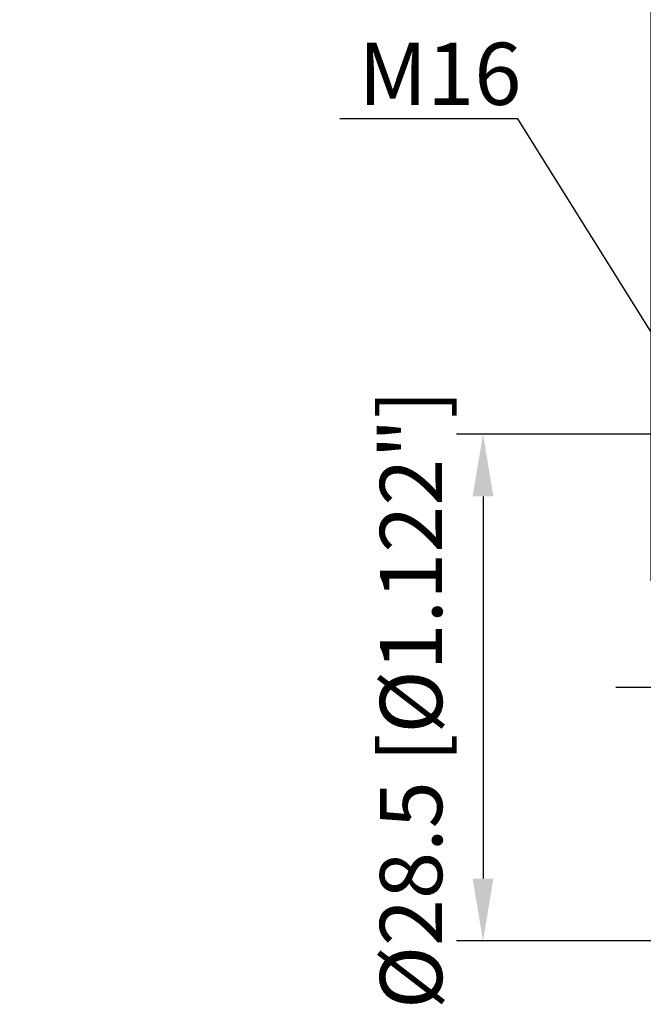
# Model space of a CAD drawing. Units: millimetres. Extents: x -59 to 98, y -34 to 89.
# Drawn here: x -59 to -23, y -18 to 38 of the extents above; entities that cross this region are included whole.
import ezdxf

# ---------------------------------------------------------------- set-up
doc = ezdxf.new("R2010")
doc.units = ezdxf.units.MM
doc.linetypes.add('CENTER', pattern=[50.8, 31.75, -6.35, 6.35, -6.35])
doc.layers.add('sk2', color=7, linetype='Continuous', lineweight=25)
doc.layers.add('sk4', color=2, linetype='CENTER', lineweight=25)
doc.styles.add('simplex', font='txt.shx', dxfattribs={"height": 3.5})
doc.dimstyles.new('コピー - ISO-25', dxfattribs={"dimscale": 0, "dimtxt": 3.5, "dimasz": 3.5, "dimexe": 1.5, "dimexo": 0, "dimgap": 2.3, "dimtad": 1, "dimdsep": 46, "dimtxsty": 'simplex', "dimcen": 0.09, "dimclrd": 256, "dimclre": 256, "dimclrt": 256, "dimadec": 0, "dimazin": 0, "dimtfac": 1, "dimtofl": 0, "dimtmove": 0, "dimatfit": 3, "dimfxl": 1, "dimtolj": 1, "dimlwd": -1, "dimlwe": -1, "dimarcsym": 0})

# ---------------------------------------------------------------- blocks, each defined once
blk = doc.blocks.new('*D8')
at = {"layer": 'Defpoints', "color": 0}
for p in [(0.3, 14.25), (-32.452, -14.25), (0.3, -14.25)]:
    blk.add_point(p, dxfattribs=at)
at = {"layer": 'sk2'}
for p, q in [((0.3, 14.25), (-33.952, 14.25)), ((-32.452, 10.75), (-32.452, -10.75)), ((0.3, -14.25), (-33.952, -14.25))]:
    blk.add_line(p, q, dxfattribs=at)
for points in [[(-31.869, 10.75), (-33.036, 10.75), (-32.452, 14.25)], [(-33.036, -10.75), (-31.869, -10.75), (-32.452, -14.25)]]:
    blk.add_solid(points, dxfattribs=at)
at = {"layer": 'sk2', "insert": (-36.502, -0.668), "char_height": 3.5, "attachment_point": 5, "rotation": 90, "style": 'simplex'}
blk.add_mtext('\\A1;%%c28.5 [%%c1.122"]', dxfattribs=at)
blk = doc.blocks.new('*D10')
at = {"layer": 'Defpoints', "color": 0}
for p in [(-23, 49.232), (0, 13.95), (-23, 6)]:
    blk.add_point(p, dxfattribs=at)
at = {"layer": 'sk2'}
for p, q in [((-23, 6), (-23, 50.732)), ((0, 13.95), (0, 50.732)), ((-23, 49.232), (-58.517, 49.232)), ((-3.5, 49.232), (-19.5, 49.232))]:
    blk.add_line(p, q, dxfattribs=at)
for points in [[(-19.5, 49.815), (-19.5, 48.648), (-23, 49.232)], [(-3.5, 48.648), (-3.5, 49.815), (0, 49.232)]]:
    blk.add_solid(points, dxfattribs=at)
at = {"layer": 'sk2', "insert": (-42.508, 53.282), "char_height": 3.5, "attachment_point": 5, "style": 'simplex'}
blk.add_mtext('\\A1;23 [.906"]', dxfattribs=at)

msp = doc.modelspace()

# ---------------------------------------------------------------- linework, layer by layer
at = {"layer": 'sk4'}
msp.add_line((0, 0), (-24.98772946, 0), dxfattribs=at)

# ---------------------------------------------------------------- texts
at = {"layer": 'sk2', "insert": (-39.46928804, 36.28583323), "char_height": 3.5, "width": 67.3555555556, "attachment_point": 1, "style": 'simplex'}
msp.add_mtext('M16', dxfattribs=at)

# ---------------------------------------------------------------- dimensions: what is measured, and where the dimension line sits
at = {"layer": 'sk2'}
dim = msp.add_linear_dim(base=(-23, 49.2318205841), p1=(0, 13.9499999989), p2=(-23, 5.9999999989), dimstyle='コピー - ISO-25', override={"dimscale": 1, "dimdec": 8}, dxfattribs=at)
dim.commit()
dim.dimension.update_dxf_attribs({"geometry": '*D10', "text_midpoint": (-42.5083333333, 53.2818205841)})
dim = msp.add_linear_dim(base=(-32.4524234048, -14.2500000011), p1=(0.3, 14.2499999989), p2=(0.3, -14.2500000011), angle=90, text='%%c<>', dimstyle='コピー - ISO-25', override={"dimscale": 1, "dimdec": 8}, dxfattribs=at)
dim.commit()
dim.dimension.update_dxf_attribs({"geometry": '*D8', "text_midpoint": (-32.4524234048, -0.6675437979), "dimtype": 160})

# ---------------------------------------------------------------- leaders
msp.add_leader([(-15.50856229, 8), (-30.5, 32), (-40.5, 32)], dimstyle='コピー - ISO-25', override={"dimscale": 1, "dimtad": 0}, dxfattribs=at)

doc.saveas('drawing.dxf')
